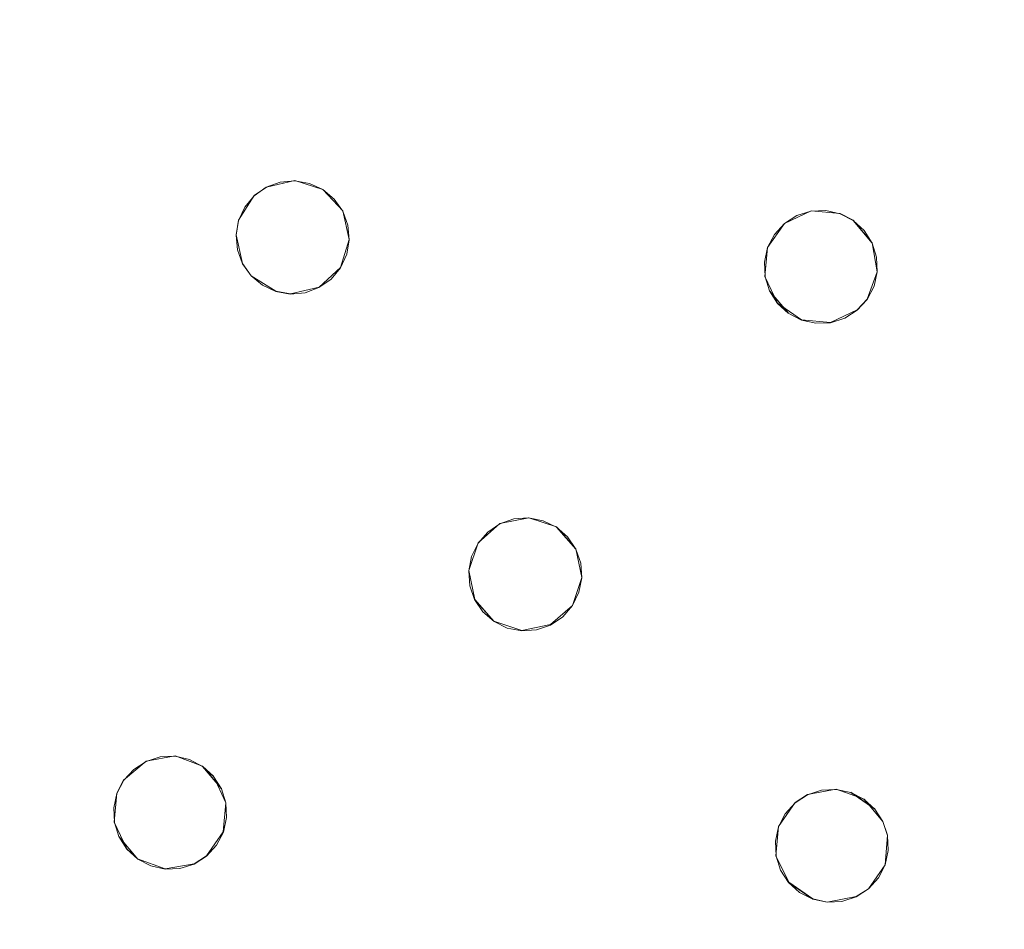
# Model space of a CAD drawing. Extents: x 2352 to 2552, y -1245 to -1046.
# Drawn here: x 2389 to 2424, y -1197 to -1165 of the extents above; entities that cross this region are included whole.
import ezdxf

# ---------------------------------------------------------------- set-up
doc = ezdxf.new("R2010")
doc.units = 0
doc.header["$LTSCALE"] = 500
doc.header["$MEASUREMENT"] = 0
for name, color, linetype in [('DWXOUTLINES', 7, 'Continuous'), ('EXC-CHROM', 7, 'Continuous'), ('EXC-DYSZA', 7, 'Continuous')]:
    doc.layers.add(name, color=color, linetype=linetype)

msp = doc.modelspace()

# ---------------------------------------------------------------- linework, layer by layer
at = {"layer": 'DWXOUTLINES', "color": 0, "lineweight": 0}
for p, q in [((2397.61, -1171.51, -10.99), (2398.04, -1171.21, -10.99)), ((2397.61, -1171.51, -6.99), (2398.04, -1171.21, -6.99)), ((2398.04, -1171.21, -10.99), (2399.05, -1170.98, -10.99)), ((2398.04, -1171.21, -6.99), (2399.05, -1170.98, -6.99)), ((2399.05, -1170.98, -10.99), (2400.04, -1171.29, -10.99)), ((2399.05, -1170.98, -6.99), (2400.04, -1171.29, -6.99)), ((2400.04, -1171.29, -10.99), (2400.74, -1172.05, -10.99)), ((2400.04, -1171.29, -6.99), (2400.74, -1172.05, -6.99)), ((2397.06, -1172.38, -10.99), (2397.61, -1171.51, -10.99)), ((2397.06, -1172.38, -6.99), (2397.61, -1171.51, -6.99)), ((2400.97, -1173.06, -10.99), (2400.74, -1172.05, -10.99)), ((2400.74, -1172.05, -6.99), (2400.74, -1172.05, -10.99)), ((2400.97, -1173.06, -6.99), (2400.74, -1172.05, -6.99)), ((2416.34, -1172.49, -10.99), (2417.28, -1172.05, -10.99)), ((2416.34, -1172.49, -6.99), (2417.28, -1172.05, -6.99)), ((2417.28, -1172.05, -10.99), (2418.31, -1172.14, -10.99)), ((2417.28, -1172.05, -6.99), (2418.31, -1172.14, -6.99)), ((2418.31, -1172.14, -10.99), (2418.77, -1172.38, -10.99)), ((2418.31, -1172.14, -6.99), (2418.77, -1172.38, -6.99)), ((2396.97, -1172.9, -10.99), (2397.06, -1172.38, -10.99)), ((2396.97, -1172.9, -6.99), (2397.06, -1172.38, -6.99)), ((2397.06, -1172.38, -6.99), (2397.06, -1172.38, -10.99)), ((2415.74, -1173.34, -10.99), (2416.34, -1172.49, -10.99)), ((2415.74, -1173.34, -6.99), (2416.34, -1172.49, -6.99)), ((2418.77, -1172.38, -10.99), (2419.44, -1173.18, -10.99)), ((2419.44, -1173.18, -6.99), (2418.77, -1172.38, -6.99)), ((2397.2, -1173.91, -10.99), (2396.97, -1172.9, -10.99)), ((2397.2, -1173.91, -6.99), (2396.97, -1172.9, -6.99)), ((2400.66, -1174.05, -10.99), (2400.97, -1173.06, -10.99)), ((2400.97, -1173.06, -6.99), (2400.66, -1174.05, -6.99)), ((2415.65, -1174.37, -10.99), (2415.74, -1173.34, -10.99)), ((2415.65, -1174.37, -6.99), (2415.74, -1173.34, -6.99)), ((2415.74, -1173.34, -6.99), (2415.74, -1173.34, -10.99)), ((2419.62, -1174.2, -10.99), (2419.44, -1173.18, -10.99)), ((2419.44, -1173.18, -6.99), (2419.44, -1173.18, -10.99)), ((2419.44, -1173.18, -6.99), (2419.62, -1174.2, -6.99)), ((2400.88, -1173.57, -6.99), (2400.88, -1173.57, -10.99)), ((2397.2, -1173.91, -10.99), (2397.5, -1174.34, -10.99)), ((2397.2, -1173.91, -6.99), (2397.2, -1173.91, -10.99)), ((2397.5, -1174.34, -6.99), (2397.2, -1173.91, -6.99)), ((2399.9, -1174.75, -10.99), (2400.66, -1174.05, -10.99)), ((2400.66, -1174.05, -6.99), (2399.9, -1174.75, -6.99)), ((2397.5, -1174.34, -10.99), (2398.37, -1174.89, -10.99)), ((2398.37, -1174.89, -6.99), (2397.5, -1174.34, -6.99)), ((2416.09, -1175.31, -10.99), (2415.65, -1174.37, -10.99)), ((2416.09, -1175.31, -6.99), (2415.65, -1174.37, -6.99)), ((2419.26, -1175.17, -10.99), (2419.62, -1174.2, -10.99)), ((2419.62, -1174.2, -6.99), (2419.26, -1175.17, -6.99)), ((2398.89, -1174.98, -10.99), (2399.9, -1174.75, -10.99)), ((2399.9, -1174.75, -6.99), (2398.89, -1174.98, -6.99)), ((2419.5, -1174.71, -6.99), (2419.5, -1174.71, -10.99)), ((2398.37, -1174.89, -10.99), (2398.89, -1174.98, -10.99)), ((2398.89, -1174.98, -6.99), (2398.37, -1174.89, -6.99)), ((2416.48, -1175.66, -10.99), (2415.81, -1174.87, -10.99)), ((2415.81, -1174.87, -6.99), (2415.81, -1174.87, -10.99)), ((2416.09, -1175.31, -10.99), (2416.94, -1175.9, -10.99)), ((2416.94, -1175.9, -6.99), (2416.09, -1175.31, -6.99)), ((2418.91, -1175.55, -10.99), (2419.26, -1175.17, -10.99)), ((2419.26, -1175.17, -6.99), (2418.91, -1175.55, -6.99)), ((2417.97, -1175.99, -10.99), (2418.91, -1175.55, -10.99)), ((2418.91, -1175.55, -6.99), (2417.97, -1175.99, -6.99)), ((2416.94, -1175.9, -10.99), (2417.97, -1175.99, -10.99)), ((2417.97, -1175.99, -6.99), (2416.94, -1175.9, -6.99)), ((2405.52, -1183.78, -10.99), (2406.29, -1183.09, -10.99)), ((2405.52, -1183.78, -6.99), (2406.29, -1183.09, -6.99)), ((2406.29, -1183.09, -10.99), (2407.31, -1182.89, -10.99)), ((2406.29, -1183.09, -6.99), (2407.31, -1182.89, -6.99)), ((2407.31, -1182.89, -10.99), (2408.29, -1183.21, -10.99)), ((2407.31, -1182.89, -6.99), (2408.29, -1183.21, -6.99)), ((2408.29, -1183.21, -10.99), (2408.97, -1183.99, -10.99)), ((2408.97, -1183.99, -6.99), (2408.29, -1183.21, -6.99)), ((2405.19, -1184.76, -10.99), (2405.52, -1183.78, -10.99)), ((2405.19, -1184.76, -6.99), (2405.52, -1183.78, -6.99)), ((2409.18, -1185, -10.99), (2408.97, -1183.99, -10.99)), ((2408.97, -1183.99, -6.99), (2408.97, -1183.99, -10.99)), ((2408.97, -1183.99, -6.99), (2409.18, -1185, -6.99)), ((2405.29, -1184.25, -6.99), (2405.29, -1184.25, -10.99)), ((2405.4, -1185.78, -10.99), (2405.19, -1184.76, -10.99)), ((2405.4, -1185.78, -6.99), (2405.19, -1184.76, -6.99)), ((2408.85, -1185.99, -10.99), (2409.18, -1185, -10.99)), ((2409.18, -1185, -6.99), (2408.85, -1185.99, -6.99)), ((2409.08, -1185.52, -6.99), (2409.08, -1185.52, -10.99)), ((2406.08, -1186.55, -10.99), (2405.4, -1185.78, -10.99)), ((2405.4, -1185.78, -6.99), (2405.4, -1185.78, -10.99)), ((2406.08, -1186.55, -6.99), (2405.4, -1185.78, -6.99)), ((2408.08, -1186.67, -10.99), (2408.85, -1185.99, -10.99)), ((2408.85, -1185.99, -6.99), (2408.08, -1186.67, -6.99)), ((2406.08, -1186.55, -10.99), (2407.06, -1186.88, -10.99)), ((2407.06, -1186.88, -6.99), (2406.08, -1186.55, -6.99)), ((2407.06, -1186.88, -10.99), (2408.08, -1186.67, -10.99)), ((2408.08, -1186.67, -6.99), (2407.06, -1186.88, -6.99)), ((2393.8, -1191.49, -10.99), (2394.82, -1191.31, -10.99)), ((2393.8, -1191.49, -6.99), (2394.82, -1191.31, -6.99)), ((2394.82, -1191.31, -10.99), (2395.79, -1191.67, -10.99)), ((2394.82, -1191.31, -6.99), (2395.79, -1191.67, -6.99)), ((2393, -1192.16, -10.99), (2393.8, -1191.49, -10.99)), ((2393, -1192.16, -6.99), (2393.8, -1191.49, -6.99)), ((2395.79, -1191.67, -10.99), (2396.17, -1192.02, -10.99)), ((2395.79, -1191.67, -10.99), (2396.45, -1192.46, -10.99)), ((2395.79, -1191.67, -6.99), (2396.17, -1192.02, -6.99)), ((2396.61, -1192.96, -10.99), (2396.17, -1192.02, -10.99)), ((2396.61, -1192.96, -6.99), (2396.17, -1192.02, -6.99)), ((2392.76, -1192.62, -10.99), (2393, -1192.16, -10.99)), ((2392.76, -1192.62, -6.99), (2393, -1192.16, -6.99)), ((2396.45, -1192.46, -6.99), (2396.45, -1192.46, -10.99)), ((2417.15, -1192.67, -10.99), (2418.17, -1192.48, -10.99)), ((2417.15, -1192.67, -6.99), (2418.17, -1192.48, -6.99)), ((2418.17, -1192.48, -10.99), (2419.15, -1192.83, -10.99)), ((2418.17, -1192.48, -6.99), (2419.15, -1192.83, -6.99)), ((2392.67, -1193.65, -10.99), (2392.76, -1192.62, -10.99)), ((2392.67, -1193.65, -6.99), (2392.76, -1192.62, -6.99)), ((2392.76, -1192.62, -6.99), (2392.76, -1192.62, -10.99)), ((2416.72, -1192.95, -10.99), (2417.15, -1192.67, -10.99)), ((2416.72, -1192.95, -6.99), (2417.15, -1192.67, -6.99)), ((2418.68, -1192.59, -10.99), (2419.53, -1193.18, -10.99)), ((2419.82, -1193.62, -10.99), (2419.15, -1192.83, -10.99)), ((2419.82, -1193.62, -6.99), (2419.15, -1192.83, -6.99)), ((2396.52, -1193.99, -10.99), (2396.61, -1192.96, -10.99)), ((2396.61, -1192.96, -6.99), (2396.52, -1193.99, -6.99)), ((2416.13, -1193.8, -10.99), (2416.72, -1192.95, -10.99)), ((2416.13, -1193.8, -6.99), (2416.72, -1192.95, -6.99)), ((2393.11, -1194.59, -10.99), (2392.67, -1193.65, -10.99)), ((2393.11, -1194.59, -6.99), (2392.67, -1193.65, -6.99)), ((2416.04, -1194.84, -10.99), (2416.13, -1193.8, -10.99)), ((2416.04, -1194.84, -6.99), (2416.13, -1193.8, -6.99)), ((2416.13, -1193.8, -6.99), (2416.13, -1193.8, -10.99)), ((2419.98, -1194.11, -10.99), (2419.82, -1193.62, -10.99)), ((2419.82, -1193.62, -6.99), (2419.82, -1193.62, -10.99)), ((2419.82, -1193.62, -6.99), (2419.98, -1194.11, -6.99)), ((2393.49, -1194.94, -10.99), (2392.83, -1194.15, -10.99)), ((2392.83, -1194.15, -6.99), (2392.83, -1194.15, -10.99)), ((2395.93, -1194.84, -10.99), (2396.52, -1193.99, -10.99)), ((2396.52, -1193.99, -6.99), (2395.93, -1194.84, -6.99)), ((2396.52, -1193.99, -6.99), (2396.52, -1193.99, -10.99)), ((2419.9, -1195.15, -10.99), (2419.98, -1194.11, -10.99)), ((2419.98, -1194.11, -6.99), (2419.9, -1195.15, -6.99)), ((2393.11, -1194.59, -10.99), (2393.49, -1194.94, -10.99)), ((2393.49, -1194.94, -6.99), (2393.11, -1194.59, -6.99)), ((2393.49, -1194.94, -10.99), (2394.47, -1195.3, -10.99)), ((2394.47, -1195.3, -6.99), (2393.49, -1194.94, -6.99)), ((2395.49, -1195.12, -10.99), (2395.93, -1194.84, -10.99)), ((2395.93, -1194.84, -6.99), (2395.49, -1195.12, -6.99)), ((2416.49, -1195.77, -10.99), (2416.04, -1194.84, -10.99)), ((2416.49, -1195.77, -6.99), (2416.04, -1194.84, -6.99)), ((2394.47, -1195.3, -10.99), (2395.49, -1195.12, -10.99)), ((2395.49, -1195.12, -6.99), (2394.47, -1195.3, -6.99)), ((2419.31, -1196, -10.99), (2419.9, -1195.15, -10.99)), ((2419.9, -1195.15, -6.99), (2419.31, -1196, -6.99)), ((2419.9, -1195.15, -6.99), (2419.9, -1195.15, -10.99)), ((2416.2, -1195.33, -6.99), (2416.2, -1195.33, -10.99)), ((2417.34, -1196.36, -10.99), (2416.49, -1195.77, -10.99)), ((2417.34, -1196.36, -6.99), (2416.49, -1195.77, -6.99)), ((2417.85, -1196.47, -10.99), (2418.87, -1196.28, -10.99)), ((2418.87, -1196.28, -6.99), (2417.85, -1196.47, -6.99)), ((2418.87, -1196.28, -10.99), (2419.31, -1196, -10.99)), ((2419.31, -1196, -6.99), (2418.87, -1196.28, -6.99)), ((2417.34, -1196.36, -10.99), (2417.85, -1196.47, -10.99)), ((2417.85, -1196.47, -6.99), (2417.34, -1196.36, -6.99))]:
    msp.add_line(p, q, dxfattribs=at)
at = {"layer": 'EXC-CHROM', "lineweight": 0}
for points, invisible_edges in [([(2427.823, -1048.521), (2423.117, -1049.823), (2427.823, -1241.557), (2427.823, -1048.521)], 14), ([(2428.066, -1049.491, -8), (2428.066, -1240.587, -8), (2423.407, -1050.781, -8), (2428.066, -1049.491, -8)], 15), ([(2423.117, -1049.823), (2418.479, -1051.355), (2423.117, -1240.255), (2423.117, -1049.823)], 14), ([(2427.823, -1241.557), (2423.117, -1049.823), (2423.117, -1240.255), (2427.823, -1241.557)], 11), ([(2423.407, -1050.781, -8), (2423.407, -1239.297, -8), (2418.816, -1052.297, -8), (2423.407, -1050.781, -8)], 15), ([(2428.066, -1240.587, -8), (2423.407, -1239.297, -8), (2423.407, -1050.781, -8), (2428.066, -1240.587, -8)], 15), ([(2418.479, -1051.355), (2413.923, -1053.113), (2418.479, -1238.723), (2418.479, -1051.355)], 14), ([(2423.117, -1240.255), (2418.479, -1051.355), (2418.479, -1238.723), (2423.117, -1240.255)], 11), ([(2418.816, -1052.297, -8), (2418.816, -1237.781, -8), (2414.306, -1054.037, -8), (2418.816, -1052.297, -8)], 15), ([(2423.407, -1239.297, -8), (2418.816, -1237.781, -8), (2418.816, -1052.297, -8), (2423.407, -1239.297, -8)], 15), ([(2413.923, -1053.113), (2409.458, -1055.092), (2413.923, -1236.965), (2413.923, -1053.113)], 14), ([(2418.479, -1238.723), (2413.923, -1053.113), (2413.923, -1236.965), (2418.479, -1238.723)], 11), ([(2414.306, -1054.037, -8), (2414.306, -1236.041, -8), (2409.886, -1055.996, -8), (2414.306, -1054.037, -8)], 15), ([(2418.816, -1237.781, -8), (2414.306, -1236.041, -8), (2414.306, -1054.037, -8), (2418.816, -1237.781, -8)], 15), ([(2409.458, -1055.092), (2405.096, -1057.288), (2409.458, -1234.986), (2409.458, -1055.092)], 14), ([(2413.923, -1236.965), (2409.458, -1055.092), (2409.458, -1234.986), (2413.923, -1236.965)], 11), ([(2409.886, -1055.996, -8), (2409.886, -1234.082, -8), (2405.568, -1058.17, -8), (2409.886, -1055.996, -8)], 15), ([(2414.306, -1236.041, -8), (2409.886, -1234.082, -8), (2409.886, -1055.996, -8), (2414.306, -1236.041, -8)], 15), ([(2405.096, -1057.288), (2400.847, -1059.695), (2405.096, -1232.79), (2405.096, -1057.288)], 14), ([(2409.458, -1234.986), (2405.096, -1057.288), (2405.096, -1232.79), (2409.458, -1234.986)], 11), ([(2405.568, -1058.17, -8), (2405.568, -1231.908, -8), (2401.361, -1060.553, -8), (2405.568, -1058.17, -8)], 15), ([(2409.886, -1234.082, -8), (2405.568, -1231.908, -8), (2405.568, -1058.17, -8), (2409.886, -1234.082, -8)], 15), ([(2400.847, -1059.695), (2396.721, -1062.308), (2400.847, -1230.383), (2400.847, -1059.695)], 14), ([(2405.096, -1232.79), (2400.847, -1059.695), (2400.847, -1230.383), (2405.096, -1232.79)], 11), ([(2401.361, -1060.553, -8), (2401.361, -1229.525, -8), (2397.277, -1063.139, -8), (2401.361, -1060.553, -8)], 15), ([(2405.568, -1231.908, -8), (2401.361, -1229.525, -8), (2401.361, -1060.553, -8), (2405.568, -1231.908, -8)], 15), ([(2396.721, -1062.308), (2392.728, -1065.12), (2396.721, -1227.77), (2396.721, -1062.308)], 14), ([(2400.847, -1230.383), (2396.721, -1062.308), (2396.721, -1227.77), (2400.847, -1230.383)], 11), ([(2397.277, -1063.139, -8), (2397.277, -1226.938, -8), (2393.324, -1065.923, -8), (2397.277, -1063.139, -8)], 15), ([(2401.361, -1229.525, -8), (2397.277, -1226.938, -8), (2397.277, -1063.139, -8), (2401.361, -1229.525, -8)], 15), ([(2392.728, -1065.12), (2388.878, -1068.124), (2392.728, -1224.958), (2392.728, -1065.12)], 14), ([(2396.721, -1227.77), (2392.728, -1065.12), (2392.728, -1224.958), (2396.721, -1227.77)], 11), ([(2393.324, -1065.923, -8), (2393.324, -1224.155, -8), (2389.512, -1068.898, -8), (2393.324, -1065.923, -8)], 15), ([(2397.277, -1226.938, -8), (2393.324, -1224.155, -8), (2393.324, -1065.923, -8), (2397.277, -1226.938, -8)], 15), ([(2392.728, -1224.958), (2388.878, -1068.124), (2388.878, -1221.953), (2392.728, -1224.958)], 11), ([(2389.512, -1068.898, -8), (2389.512, -1221.18, -8), (2385.852, -1072.056, -8), (2389.512, -1068.898, -8)], 15), ([(2393.324, -1224.155, -8), (2389.512, -1221.18, -8), (2389.512, -1068.898, -8), (2393.324, -1224.155, -8)], 15), ([(2389.512, -1221.18, -8), (2385.852, -1218.022, -8), (2385.852, -1072.056, -8), (2389.512, -1221.18, -8)], 15)]:
    msp.add_3dface(points, dxfattribs=dict(at, invisible_edges=invisible_edges))
at = {"layer": 'EXC-DYSZA', "lineweight": 0}
for points, invisible_edges in [([(2397.612, -1171.519, -11), (2398.039, -1171.218, -11), (2399.897, -1174.76, -11), (2397.612, -1171.519, -11)], 14), ([(2398.039, -1171.218, -7), (2398.039, -1171.218, -11), (2397.612, -1171.519, -11), (2397.612, -1171.519, -7)], 7), ([(2398.039, -1171.218, -11), (2398.529, -1171.038, -11), (2400.324, -1174.459, -11), (2398.039, -1171.218, -11)], 14), ([(2398.529, -1171.038, -7), (2398.529, -1171.038, -11), (2398.039, -1171.218, -11), (2398.039, -1171.218, -7)], 7), ([(2399.897, -1174.76, -11), (2398.039, -1171.218, -11), (2400.324, -1174.459, -11), (2399.897, -1174.76, -11)], 11), ([(2398.529, -1171.038, -11), (2399.049, -1170.991, -11), (2400.324, -1174.459, -11), (2398.529, -1171.038, -11)], 14), ([(2399.049, -1170.991, -7), (2399.049, -1170.991, -11), (2398.529, -1171.038, -11), (2398.529, -1171.038, -7)], 7), ([(2399.049, -1170.991, -11), (2399.563, -1171.08, -11), (2400.658, -1174.058, -11), (2399.049, -1170.991, -11)], 14), ([(2400.324, -1174.459, -11), (2399.049, -1170.991, -11), (2400.658, -1174.058, -11), (2400.324, -1174.459, -11)], 11), ([(2399.563, -1171.08, -7), (2399.563, -1171.08, -11), (2399.049, -1170.991, -11), (2399.049, -1170.991, -7)], 7), ([(2399.563, -1171.08, -11), (2400.037, -1171.299, -11), (2400.877, -1173.584, -11), (2399.563, -1171.08, -11)], 14), ([(2400.658, -1174.058, -11), (2399.563, -1171.08, -11), (2400.877, -1173.584, -11), (2400.658, -1174.058, -11)], 11), ([(2400.037, -1171.299, -7), (2400.037, -1171.299, -11), (2399.563, -1171.08, -11), (2399.563, -1171.08, -7)], 7), ([(2397.278, -1171.92, -11), (2397.612, -1171.519, -11), (2399.407, -1174.94, -11), (2397.278, -1171.92, -11)], 14), ([(2397.612, -1171.519, -7), (2397.612, -1171.519, -11), (2397.278, -1171.92, -11), (2397.278, -1171.92, -7)], 7), ([(2399.407, -1174.94, -11), (2397.612, -1171.519, -11), (2399.897, -1174.76, -11), (2399.407, -1174.94, -11)], 11), ([(2400.037, -1171.299, -11), (2400.438, -1171.633, -11), (2400.966, -1173.069, -11), (2400.037, -1171.299, -11)], 14), ([(2400.877, -1173.584, -11), (2400.037, -1171.299, -11), (2400.966, -1173.069, -11), (2400.877, -1173.584, -11)], 11), ([(2400.438, -1171.633, -7), (2400.438, -1171.633, -11), (2400.037, -1171.299, -11), (2400.037, -1171.299, -7)], 7), ([(2400.739, -1172.06, -11), (2400.919, -1172.55, -11), (2400.438, -1171.633, -11), (2400.739, -1172.06, -11)], 10), ([(2400.966, -1173.069, -11), (2400.438, -1171.633, -11), (2400.919, -1172.55, -11), (2400.966, -1173.069, -11)], 11), ([(2400.739, -1172.06, -7), (2400.739, -1172.06, -11), (2400.438, -1171.633, -11), (2400.438, -1171.633, -7)], 6), ([(2397.059, -1172.394, -11), (2397.278, -1171.92, -11), (2398.887, -1174.987, -11), (2397.059, -1172.394, -11)], 14), ([(2397.278, -1171.92, -7), (2397.278, -1171.92, -11), (2397.059, -1172.394, -11), (2397.059, -1172.394, -7)], 3), ([(2398.887, -1174.987, -11), (2397.278, -1171.92, -11), (2399.407, -1174.94, -11), (2398.887, -1174.987, -11)], 11), ([(2400.919, -1172.55, -7), (2400.919, -1172.55, -11), (2400.739, -1172.06, -11), (2400.739, -1172.06, -7)], 7), ([(2416.338, -1172.499, -11), (2416.778, -1172.218, -11), (2419.262, -1175.178, -11), (2416.338, -1172.499, -11)], 14), ([(2416.778, -1172.218, -7), (2416.778, -1172.218, -11), (2416.338, -1172.499, -11), (2416.338, -1172.499, -7)], 7), ([(2416.778, -1172.218, -11), (2417.276, -1172.061, -11), (2419.262, -1175.178, -11), (2416.778, -1172.218, -11)], 14), ([(2417.276, -1172.061, -7), (2417.276, -1172.061, -11), (2416.778, -1172.218, -11), (2416.778, -1172.218, -7)], 7), ([(2417.276, -1172.061, -11), (2417.798, -1172.039, -11), (2419.503, -1174.715, -11), (2417.276, -1172.061, -11)], 14), ([(2417.798, -1172.039, -7), (2417.798, -1172.039, -11), (2417.276, -1172.061, -11), (2417.276, -1172.061, -7)], 7), ([(2419.262, -1175.178, -11), (2417.276, -1172.061, -11), (2419.503, -1174.715, -11), (2419.262, -1175.178, -11)], 11), ([(2417.798, -1172.039, -11), (2418.307, -1172.152, -11), (2419.616, -1174.205, -11), (2417.798, -1172.039, -11)], 14), ([(2419.503, -1174.715, -11), (2417.798, -1172.039, -11), (2419.616, -1174.205, -11), (2419.503, -1174.715, -11)], 11), ([(2418.307, -1172.152, -7), (2418.307, -1172.152, -11), (2417.798, -1172.039, -11), (2417.798, -1172.039, -7)], 7), ([(2418.307, -1172.152, -11), (2418.771, -1172.393, -11), (2419.593, -1173.684, -11), (2418.307, -1172.152, -11)], 14), ([(2419.616, -1174.205, -11), (2418.307, -1172.152, -11), (2419.593, -1173.684, -11), (2419.616, -1174.205, -11)], 11), ([(2418.771, -1172.393, -7), (2418.771, -1172.393, -11), (2418.307, -1172.152, -11), (2418.307, -1172.152, -7)], 7), ([(2396.969, -1172.908, -11), (2397.059, -1172.394, -11), (2398.373, -1174.898, -11), (2396.969, -1172.908, -11)], 14), ([(2397.059, -1172.394, -7), (2397.059, -1172.394, -11), (2396.969, -1172.908, -11), (2396.969, -1172.908, -7)], 7), ([(2398.373, -1174.898, -11), (2397.059, -1172.394, -11), (2398.887, -1174.987, -11), (2398.373, -1174.898, -11)], 11), ([(2400.966, -1173.069, -7), (2400.966, -1173.069, -11), (2400.919, -1172.55, -11), (2400.919, -1172.55, -7)], 7), ([(2415.985, -1172.884, -11), (2416.338, -1172.499, -11), (2418.909, -1175.563, -11), (2415.985, -1172.884, -11)], 14), ([(2416.338, -1172.499, -7), (2416.338, -1172.499, -11), (2415.985, -1172.884, -11), (2415.985, -1172.884, -7)], 7), ([(2418.909, -1175.563, -11), (2416.338, -1172.499, -11), (2419.262, -1175.178, -11), (2418.909, -1175.563, -11)], 11), ([(2419.156, -1172.745, -11), (2419.436, -1173.186, -11), (2418.771, -1172.393, -11), (2419.156, -1172.745, -11)], 8), ([(2419.593, -1173.684, -11), (2418.771, -1172.393, -11), (2419.436, -1173.186, -11), (2419.593, -1173.684, -11)], 11), ([(2419.156, -1172.745, -7), (2419.156, -1172.745, -11), (2418.771, -1172.393, -11), (2418.771, -1172.393, -7)], 7), ([(2397.899, -1174.679, -11), (2396.969, -1172.908, -11), (2398.373, -1174.898, -11), (2397.899, -1174.679, -11)], 11), ([(2397.017, -1173.428, -11), (2396.969, -1172.908, -11), (2397.899, -1174.679, -11), (2397.017, -1173.428, -11)], 14), ([(2396.969, -1172.908, -7), (2396.969, -1172.908, -11), (2397.017, -1173.428, -11), (2397.017, -1173.428, -7)], 7), ([(2415.744, -1173.347, -11), (2415.985, -1172.884, -11), (2418.469, -1175.844, -11), (2415.744, -1173.347, -11)], 14), ([(2415.985, -1172.884, -7), (2415.985, -1172.884, -11), (2415.744, -1173.347, -11), (2415.744, -1173.347, -7)], 3), ([(2418.469, -1175.844, -11), (2415.985, -1172.884, -11), (2418.909, -1175.563, -11), (2418.469, -1175.844, -11)], 11), ([(2419.436, -1173.186, -7), (2419.436, -1173.186, -11), (2419.156, -1172.745, -11), (2419.156, -1172.745, -7)], 7), ([(2400.877, -1173.584, -7), (2400.877, -1173.584, -11), (2400.966, -1173.069, -11), (2400.966, -1173.069, -7)], 7), ([(2415.631, -1173.857, -11), (2415.744, -1173.347, -11), (2417.971, -1176.001, -11), (2415.631, -1173.857, -11)], 14), ([(2415.744, -1173.347, -7), (2415.744, -1173.347, -11), (2415.631, -1173.857, -11), (2415.631, -1173.857, -7)], 7), ([(2417.971, -1176.001, -11), (2415.744, -1173.347, -11), (2418.469, -1175.844, -11), (2417.971, -1176.001, -11)], 11), ([(2419.593, -1173.684, -7), (2419.593, -1173.684, -11), (2419.436, -1173.186, -11), (2419.436, -1173.186, -7)], 3), ([(2397.498, -1174.345, -11), (2397.017, -1173.428, -11), (2397.899, -1174.679, -11), (2397.498, -1174.345, -11)], 11), ([(2397.197, -1173.918, -11), (2397.017, -1173.428, -11), (2397.498, -1174.345, -11), (2397.197, -1173.918, -11)], 10), ([(2397.017, -1173.428, -7), (2397.017, -1173.428, -11), (2397.197, -1173.918, -11), (2397.197, -1173.918, -7)], 3), ([(2400.658, -1174.058, -7), (2400.658, -1174.058, -11), (2400.877, -1173.584, -11), (2400.877, -1173.584, -7)], 3), ([(2419.616, -1174.205, -7), (2419.616, -1174.205, -11), (2419.593, -1173.684, -11), (2419.593, -1173.684, -7)], 7), ([(2397.197, -1173.918, -7), (2397.197, -1173.918, -11), (2397.498, -1174.345, -11), (2397.498, -1174.345, -7)], 7), ([(2400.324, -1174.459, -7), (2400.324, -1174.459, -11), (2400.658, -1174.058, -11), (2400.658, -1174.058, -7)], 7), ([(2417.449, -1176.023, -11), (2415.631, -1173.857, -11), (2417.971, -1176.001, -11), (2417.449, -1176.023, -11)], 11), ([(2415.654, -1174.378, -11), (2415.631, -1173.857, -11), (2417.449, -1176.023, -11), (2415.654, -1174.378, -11)], 14), ([(2415.631, -1173.857, -7), (2415.631, -1173.857, -11), (2415.654, -1174.378, -11), (2415.654, -1174.378, -7)], 7), ([(2397.498, -1174.345, -7), (2397.498, -1174.345, -11), (2397.899, -1174.679, -11), (2397.899, -1174.679, -7)], 7), ([(2416.939, -1175.91, -11), (2415.654, -1174.378, -11), (2417.449, -1176.023, -11), (2416.939, -1175.91, -11)], 11), ([(2415.811, -1174.876, -11), (2415.654, -1174.378, -11), (2416.939, -1175.91, -11), (2415.811, -1174.876, -11)], 14), ([(2415.654, -1174.378, -7), (2415.654, -1174.378, -11), (2415.811, -1174.876, -11), (2415.811, -1174.876, -7)], 3), ([(2419.503, -1174.715, -7), (2419.503, -1174.715, -11), (2419.616, -1174.205, -11), (2419.616, -1174.205, -7)], 7), ([(2397.899, -1174.679, -7), (2397.899, -1174.679, -11), (2398.373, -1174.898, -11), (2398.373, -1174.898, -7)], 7), ([(2399.407, -1174.94, -7), (2399.407, -1174.94, -11), (2399.897, -1174.76, -11), (2399.897, -1174.76, -7)], 7), ([(2399.897, -1174.76, -7), (2399.897, -1174.76, -11), (2400.324, -1174.459, -11), (2400.324, -1174.459, -7)], 7), ([(2419.262, -1175.178, -7), (2419.262, -1175.178, -11), (2419.503, -1174.715, -11), (2419.503, -1174.715, -7)], 3), ([(2398.373, -1174.898, -7), (2398.373, -1174.898, -11), (2398.887, -1174.987, -11), (2398.887, -1174.987, -7)], 7), ([(2398.887, -1174.987, -7), (2398.887, -1174.987, -11), (2399.407, -1174.94, -11), (2399.407, -1174.94, -7)], 7), ([(2416.476, -1175.669, -11), (2415.811, -1174.876, -11), (2416.939, -1175.91, -11), (2416.476, -1175.669, -11)], 10), ([(2416.091, -1175.317, -11), (2415.811, -1174.876, -11), (2416.476, -1175.669, -11), (2416.091, -1175.317, -11)], 10), ([(2415.811, -1174.876, -7), (2415.811, -1174.876, -11), (2416.091, -1175.317, -11), (2416.091, -1175.317, -7)], 7), ([(2416.091, -1175.317, -7), (2416.091, -1175.317, -11), (2416.476, -1175.669, -11), (2416.476, -1175.669, -7)], 7), ([(2418.909, -1175.563, -7), (2418.909, -1175.563, -11), (2419.262, -1175.178, -11), (2419.262, -1175.178, -7)], 7), ([(2416.476, -1175.669, -7), (2416.476, -1175.669, -11), (2416.939, -1175.91, -11), (2416.939, -1175.91, -7)], 7), ([(2418.469, -1175.844, -7), (2418.469, -1175.844, -11), (2418.909, -1175.563, -11), (2418.909, -1175.563, -7)], 7), ([(2416.939, -1175.91, -7), (2416.939, -1175.91, -11), (2417.449, -1176.023, -11), (2417.449, -1176.023, -7)], 7), ([(2417.449, -1176.023, -7), (2417.449, -1176.023, -11), (2417.971, -1176.001, -11), (2417.971, -1176.001, -7)], 7), ([(2417.971, -1176.001, -7), (2417.971, -1176.001, -11), (2418.469, -1175.844, -11), (2418.469, -1175.844, -7)], 7), ([(2405.858, -1183.396, -11), (2406.291, -1183.104, -11), (2408.853, -1185.996, -11), (2405.858, -1183.396, -11)], 14), ([(2406.291, -1183.104, -7), (2406.291, -1183.104, -11), (2405.858, -1183.396, -11), (2405.858, -1183.396, -7)], 7), ([(2406.291, -1183.104, -11), (2406.785, -1182.933, -11), (2408.853, -1185.996, -11), (2406.291, -1183.104, -11)], 14), ([(2406.785, -1182.933, -7), (2406.785, -1182.933, -11), (2406.291, -1183.104, -11), (2406.291, -1183.104, -7)], 7), ([(2406.785, -1182.933, -11), (2407.305, -1182.897, -11), (2409.082, -1185.526, -11), (2406.785, -1182.933, -11)], 14), ([(2407.305, -1182.897, -7), (2407.305, -1182.897, -11), (2406.785, -1182.933, -11), (2406.785, -1182.933, -7)], 7), ([(2408.853, -1185.996, -11), (2406.785, -1182.933, -11), (2409.082, -1185.526, -11), (2408.853, -1185.996, -11)], 11), ([(2407.305, -1182.897, -11), (2407.818, -1182.996, -11), (2409.181, -1185.014, -11), (2407.305, -1182.897, -11)], 14), ([(2409.082, -1185.526, -11), (2407.305, -1182.897, -11), (2409.181, -1185.014, -11), (2409.082, -1185.526, -11)], 11), ([(2407.818, -1182.996, -7), (2407.818, -1182.996, -11), (2407.305, -1182.897, -11), (2407.305, -1182.897, -7)], 7), ([(2407.818, -1182.996, -11), (2408.287, -1183.224, -11), (2409.144, -1184.493, -11), (2407.818, -1182.996, -11)], 14), ([(2409.181, -1185.014, -11), (2407.818, -1182.996, -11), (2409.144, -1184.493, -11), (2409.181, -1185.014, -11)], 11), ([(2408.287, -1183.224, -7), (2408.287, -1183.224, -11), (2407.818, -1182.996, -11), (2407.818, -1182.996, -7)], 7), ([(2405.516, -1183.79, -11), (2405.858, -1183.396, -11), (2408.511, -1186.39, -11), (2405.516, -1183.79, -11)], 14), ([(2405.858, -1183.396, -7), (2405.858, -1183.396, -11), (2405.516, -1183.79, -11), (2405.516, -1183.79, -7)], 7), ([(2408.511, -1186.39, -11), (2405.858, -1183.396, -11), (2408.853, -1185.996, -11), (2408.511, -1186.39, -11)], 11), ([(2408.682, -1183.567, -11), (2408.974, -1183.999, -11), (2408.287, -1183.224, -11), (2408.682, -1183.567, -11)], 8), ([(2409.144, -1184.493, -11), (2408.287, -1183.224, -11), (2408.974, -1183.999, -11), (2409.144, -1184.493, -11)], 11), ([(2408.682, -1183.567, -7), (2408.682, -1183.567, -11), (2408.287, -1183.224, -11), (2408.287, -1183.224, -7)], 7), ([(2405.288, -1184.26, -11), (2405.516, -1183.79, -11), (2408.078, -1186.682, -11), (2405.288, -1184.26, -11)], 14), ([(2405.516, -1183.79, -7), (2405.516, -1183.79, -11), (2405.288, -1184.26, -11), (2405.288, -1184.26, -7)], 3), ([(2408.078, -1186.682, -11), (2405.516, -1183.79, -11), (2408.511, -1186.39, -11), (2408.078, -1186.682, -11)], 11), ([(2408.974, -1183.999, -7), (2408.974, -1183.999, -11), (2408.682, -1183.567, -11), (2408.682, -1183.567, -7)], 7), ([(2409.144, -1184.493, -7), (2409.144, -1184.493, -11), (2408.974, -1183.999, -11), (2408.974, -1183.999, -7)], 3), ([(2405.188, -1184.772, -11), (2405.288, -1184.26, -11), (2407.585, -1186.853, -11), (2405.188, -1184.772, -11)], 14), ([(2405.288, -1184.26, -7), (2405.288, -1184.26, -11), (2405.188, -1184.772, -11), (2405.188, -1184.772, -7)], 7), ([(2407.585, -1186.853, -11), (2405.288, -1184.26, -11), (2408.078, -1186.682, -11), (2407.585, -1186.853, -11)], 11), ([(2409.181, -1185.014, -7), (2409.181, -1185.014, -11), (2409.144, -1184.493, -11), (2409.144, -1184.493, -7)], 7), ([(2407.064, -1186.889, -11), (2405.188, -1184.772, -11), (2407.585, -1186.853, -11), (2407.064, -1186.889, -11)], 11), ([(2405.225, -1185.293, -11), (2405.188, -1184.772, -11), (2407.064, -1186.889, -11), (2405.225, -1185.293, -11)], 14), ([(2405.188, -1184.772, -7), (2405.188, -1184.772, -11), (2405.225, -1185.293, -11), (2405.225, -1185.293, -7)], 7), ([(2409.082, -1185.526, -7), (2409.082, -1185.526, -11), (2409.181, -1185.014, -11), (2409.181, -1185.014, -7)], 7), ([(2406.551, -1186.79, -11), (2405.225, -1185.293, -11), (2407.064, -1186.889, -11), (2406.551, -1186.79, -11)], 11), ([(2405.396, -1185.786, -11), (2405.225, -1185.293, -11), (2406.551, -1186.79, -11), (2405.396, -1185.786, -11)], 14), ([(2405.225, -1185.293, -7), (2405.225, -1185.293, -11), (2405.396, -1185.786, -11), (2405.396, -1185.786, -7)], 3), ([(2408.853, -1185.996, -7), (2408.853, -1185.996, -11), (2409.082, -1185.526, -11), (2409.082, -1185.526, -7)], 3), ([(2406.082, -1186.561, -11), (2405.396, -1185.786, -11), (2406.551, -1186.79, -11), (2406.082, -1186.561, -11)], 10), ([(2405.688, -1186.219, -11), (2405.396, -1185.786, -11), (2406.082, -1186.561, -11), (2405.688, -1186.219, -11)], 10), ([(2405.396, -1185.786, -7), (2405.396, -1185.786, -11), (2405.688, -1186.219, -11), (2405.688, -1186.219, -7)], 7), ([(2405.688, -1186.219, -7), (2405.688, -1186.219, -11), (2406.082, -1186.561, -11), (2406.082, -1186.561, -7)], 7), ([(2408.511, -1186.39, -7), (2408.511, -1186.39, -11), (2408.853, -1185.996, -11), (2408.853, -1185.996, -7)], 7), ([(2406.082, -1186.561, -7), (2406.082, -1186.561, -11), (2406.551, -1186.79, -11), (2406.551, -1186.79, -7)], 7), ([(2408.078, -1186.682, -7), (2408.078, -1186.682, -11), (2408.511, -1186.39, -11), (2408.511, -1186.39, -7)], 7), ([(2406.551, -1186.79, -7), (2406.551, -1186.79, -11), (2407.064, -1186.889, -11), (2407.064, -1186.889, -7)], 7), ([(2407.064, -1186.889, -7), (2407.064, -1186.889, -11), (2407.585, -1186.853, -11), (2407.585, -1186.853, -7)], 7), ([(2407.585, -1186.853, -7), (2407.585, -1186.853, -11), (2408.078, -1186.682, -11), (2408.078, -1186.682, -7)], 7), ([(2393.797, -1191.502, -11), (2394.295, -1191.345, -11), (2396.28, -1194.462, -11), (2393.797, -1191.502, -11)], 14), ([(2394.295, -1191.345, -7), (2394.295, -1191.345, -11), (2393.797, -1191.502, -11), (2393.797, -1191.502, -7)], 7), ([(2394.295, -1191.345, -11), (2394.816, -1191.322, -11), (2396.521, -1193.999, -11), (2394.295, -1191.345, -11)], 14), ([(2394.816, -1191.322, -7), (2394.816, -1191.322, -11), (2394.295, -1191.345, -11), (2394.295, -1191.345, -7)], 7), ([(2396.28, -1194.462, -11), (2394.295, -1191.345, -11), (2396.521, -1193.999, -11), (2396.28, -1194.462, -11)], 11), ([(2394.816, -1191.322, -11), (2395.326, -1191.435, -11), (2396.634, -1193.489, -11), (2394.816, -1191.322, -11)], 14), ([(2396.521, -1193.999, -11), (2394.816, -1191.322, -11), (2396.634, -1193.489, -11), (2396.521, -1193.999, -11)], 11), ([(2395.326, -1191.435, -7), (2395.326, -1191.435, -11), (2394.816, -1191.322, -11), (2394.816, -1191.322, -7)], 7), ([(2395.326, -1191.435, -11), (2395.789, -1191.676, -11), (2396.612, -1192.967, -11), (2395.326, -1191.435, -11)], 14), ([(2396.634, -1193.489, -11), (2395.326, -1191.435, -11), (2396.612, -1192.967, -11), (2396.634, -1193.489, -11)], 11), ([(2395.789, -1191.676, -7), (2395.789, -1191.676, -11), (2395.326, -1191.435, -11), (2395.326, -1191.435, -7)], 7), ([(2393.004, -1192.167, -11), (2393.356, -1191.783, -11), (2395.927, -1194.847, -11), (2393.004, -1192.167, -11)], 14), ([(2393.356, -1191.783, -7), (2393.356, -1191.783, -11), (2393.004, -1192.167, -11), (2393.004, -1192.167, -7)], 7), ([(2393.356, -1191.783, -11), (2393.797, -1191.502, -11), (2396.28, -1194.462, -11), (2393.356, -1191.783, -11)], 14), ([(2393.797, -1191.502, -7), (2393.797, -1191.502, -11), (2393.356, -1191.783, -11), (2393.356, -1191.783, -7)], 7), ([(2395.927, -1194.847, -11), (2393.356, -1191.783, -11), (2396.28, -1194.462, -11), (2395.927, -1194.847, -11)], 11), ([(2396.174, -1192.029, -11), (2396.455, -1192.469, -11), (2395.789, -1191.676, -11), (2396.174, -1192.029, -11)], 8), ([(2396.612, -1192.967, -11), (2395.789, -1191.676, -11), (2396.455, -1192.469, -11), (2396.612, -1192.967, -11)], 11), ([(2396.174, -1192.029, -7), (2396.174, -1192.029, -11), (2395.789, -1191.676, -11), (2395.789, -1191.676, -7)], 7), ([(2396.455, -1192.469, -7), (2396.455, -1192.469, -11), (2396.174, -1192.029, -11), (2396.174, -1192.029, -7)], 7), ([(2392.763, -1192.631, -11), (2393.004, -1192.167, -11), (2395.487, -1195.127, -11), (2392.763, -1192.631, -11)], 14), ([(2393.004, -1192.167, -7), (2393.004, -1192.167, -11), (2392.763, -1192.631, -11), (2392.763, -1192.631, -7)], 3), ([(2395.487, -1195.127, -11), (2393.004, -1192.167, -11), (2395.927, -1194.847, -11), (2395.487, -1195.127, -11)], 11), ([(2396.612, -1192.967, -7), (2396.612, -1192.967, -11), (2396.455, -1192.469, -11), (2396.455, -1192.469, -7)], 3), ([(2417.651, -1192.517, -11), (2418.172, -1192.491, -11), (2419.979, -1194.124, -11), (2417.651, -1192.517, -11)], 14), ([(2418.172, -1192.491, -7), (2418.172, -1192.491, -11), (2417.651, -1192.517, -11), (2417.651, -1192.517, -7)], 7), ([(2418.172, -1192.491, -11), (2418.683, -1192.601, -11), (2419.818, -1193.627, -11), (2418.172, -1192.491, -11)], 14), ([(2419.979, -1194.124, -11), (2418.172, -1192.491, -11), (2419.818, -1193.627, -11), (2419.979, -1194.124, -11)], 11), ([(2418.683, -1192.601, -7), (2418.683, -1192.601, -11), (2418.172, -1192.491, -11), (2418.172, -1192.491, -7)], 7), ([(2392.65, -1193.14, -11), (2392.763, -1192.631, -11), (2394.989, -1195.284, -11), (2392.65, -1193.14, -11)], 14), ([(2392.763, -1192.631, -7), (2392.763, -1192.631, -11), (2392.65, -1193.14, -11), (2392.65, -1193.14, -7)], 7), ([(2394.989, -1195.284, -11), (2392.763, -1192.631, -11), (2395.487, -1195.127, -11), (2394.989, -1195.284, -11)], 11), ([(2416.716, -1192.961, -11), (2417.154, -1192.678, -11), (2419.895, -1195.156, -11), (2416.716, -1192.961, -11)], 14), ([(2417.154, -1192.678, -7), (2417.154, -1192.678, -11), (2416.716, -1192.961, -11), (2416.716, -1192.961, -7)], 7), ([(2417.154, -1192.678, -11), (2417.651, -1192.517, -11), (2420.005, -1194.646, -11), (2417.154, -1192.678, -11)], 14), ([(2417.651, -1192.517, -7), (2417.651, -1192.517, -11), (2417.154, -1192.678, -11), (2417.154, -1192.678, -7)], 7), ([(2419.895, -1195.156, -11), (2417.154, -1192.678, -11), (2420.005, -1194.646, -11), (2419.895, -1195.156, -11)], 11), ([(2420.005, -1194.646, -11), (2417.651, -1192.517, -11), (2419.979, -1194.124, -11), (2420.005, -1194.646, -11)], 11), ([(2419.147, -1192.839, -11), (2419.535, -1193.189, -11), (2418.683, -1192.601, -11), (2419.147, -1192.839, -11)], 8), ([(2419.818, -1193.627, -11), (2418.683, -1192.601, -11), (2419.535, -1193.189, -11), (2419.818, -1193.627, -11)], 11), ([(2419.147, -1192.839, -7), (2419.147, -1192.839, -11), (2418.683, -1192.601, -11), (2418.683, -1192.601, -7)], 7), ([(2419.535, -1193.189, -7), (2419.535, -1193.189, -11), (2419.147, -1192.839, -11), (2419.147, -1192.839, -7)], 7), ([(2394.468, -1195.307, -11), (2392.65, -1193.14, -11), (2394.989, -1195.284, -11), (2394.468, -1195.307, -11)], 11), ([(2392.672, -1193.662, -11), (2392.65, -1193.14, -11), (2394.468, -1195.307, -11), (2392.672, -1193.662, -11)], 14), ([(2392.65, -1193.14, -7), (2392.65, -1193.14, -11), (2392.672, -1193.662, -11), (2392.672, -1193.662, -7)], 7), ([(2396.634, -1193.489, -7), (2396.634, -1193.489, -11), (2396.612, -1192.967, -11), (2396.612, -1192.967, -7)], 7), ([(2416.365, -1193.349, -11), (2416.716, -1192.961, -11), (2419.895, -1195.156, -11), (2416.365, -1193.349, -11)], 14), ([(2416.716, -1192.961, -7), (2416.716, -1192.961, -11), (2416.365, -1193.349, -11), (2416.365, -1193.349, -7)], 7), ([(2419.818, -1193.627, -7), (2419.818, -1193.627, -11), (2419.535, -1193.189, -11), (2419.535, -1193.189, -7)], 7), ([(2396.521, -1193.999, -7), (2396.521, -1193.999, -11), (2396.634, -1193.489, -11), (2396.634, -1193.489, -7)], 7), ([(2416.127, -1193.813, -11), (2416.365, -1193.349, -11), (2419.657, -1195.621, -11), (2416.127, -1193.813, -11)], 14), ([(2416.365, -1193.349, -7), (2416.365, -1193.349, -11), (2416.127, -1193.813, -11), (2416.127, -1193.813, -7)], 3), ([(2419.657, -1195.621, -11), (2416.365, -1193.349, -11), (2419.895, -1195.156, -11), (2419.657, -1195.621, -11)], 11), ([(2393.958, -1195.194, -11), (2392.672, -1193.662, -11), (2394.468, -1195.307, -11), (2393.958, -1195.194, -11)], 11), ([(2392.829, -1194.16, -11), (2392.672, -1193.662, -11), (2393.958, -1195.194, -11), (2392.829, -1194.16, -11)], 14), ([(2392.672, -1193.662, -7), (2392.672, -1193.662, -11), (2392.829, -1194.16, -11), (2392.829, -1194.16, -7)], 3), ([(2416.018, -1194.324, -11), (2416.127, -1193.813, -11), (2419.307, -1196.008, -11), (2416.018, -1194.324, -11)], 14), ([(2416.127, -1193.813, -7), (2416.127, -1193.813, -11), (2416.018, -1194.324, -11), (2416.018, -1194.324, -7)], 7), ([(2419.307, -1196.008, -11), (2416.127, -1193.813, -11), (2419.657, -1195.621, -11), (2419.307, -1196.008, -11)], 11), ([(2419.979, -1194.124, -7), (2419.979, -1194.124, -11), (2419.818, -1193.627, -11), (2419.818, -1193.627, -7)], 3), ([(2393.495, -1194.953, -11), (2392.829, -1194.16, -11), (2393.958, -1195.194, -11), (2393.495, -1194.953, -11)], 10), ([(2393.11, -1194.6, -11), (2392.829, -1194.16, -11), (2393.495, -1194.953, -11), (2393.11, -1194.6, -11)], 10), ([(2392.829, -1194.16, -7), (2392.829, -1194.16, -11), (2393.11, -1194.6, -11), (2393.11, -1194.6, -7)], 7), ([(2396.28, -1194.462, -7), (2396.28, -1194.462, -11), (2396.521, -1193.999, -11), (2396.521, -1193.999, -7)], 3), ([(2420.005, -1194.646, -7), (2420.005, -1194.646, -11), (2419.979, -1194.124, -11), (2419.979, -1194.124, -7)], 7), ([(2395.927, -1194.847, -7), (2395.927, -1194.847, -11), (2396.28, -1194.462, -11), (2396.28, -1194.462, -7)], 7), ([(2418.869, -1196.292, -11), (2416.018, -1194.324, -11), (2419.307, -1196.008, -11), (2418.869, -1196.292, -11)], 11), ([(2416.044, -1194.845, -11), (2416.018, -1194.324, -11), (2418.869, -1196.292, -11), (2416.044, -1194.845, -11)], 14), ([(2416.018, -1194.324, -7), (2416.018, -1194.324, -11), (2416.044, -1194.845, -11), (2416.044, -1194.845, -7)], 7), ([(2393.11, -1194.6, -7), (2393.11, -1194.6, -11), (2393.495, -1194.953, -11), (2393.495, -1194.953, -7)], 7), ([(2395.487, -1195.127, -7), (2395.487, -1195.127, -11), (2395.927, -1194.847, -11), (2395.927, -1194.847, -7)], 7), ([(2418.372, -1196.452, -11), (2416.044, -1194.845, -11), (2418.869, -1196.292, -11), (2418.372, -1196.452, -11)], 11), ([(2416.205, -1195.342, -11), (2416.044, -1194.845, -11), (2418.372, -1196.452, -11), (2416.205, -1195.342, -11)], 14), ([(2416.044, -1194.845, -7), (2416.044, -1194.845, -11), (2416.205, -1195.342, -11), (2416.205, -1195.342, -7)], 3), ([(2419.895, -1195.156, -7), (2419.895, -1195.156, -11), (2420.005, -1194.646, -11), (2420.005, -1194.646, -7)], 7), ([(2393.495, -1194.953, -7), (2393.495, -1194.953, -11), (2393.958, -1195.194, -11), (2393.958, -1195.194, -7)], 7), ([(2393.958, -1195.194, -7), (2393.958, -1195.194, -11), (2394.468, -1195.307, -11), (2394.468, -1195.307, -7)], 7), ([(2394.468, -1195.307, -7), (2394.468, -1195.307, -11), (2394.989, -1195.284, -11), (2394.989, -1195.284, -7)], 7), ([(2394.989, -1195.284, -7), (2394.989, -1195.284, -11), (2395.487, -1195.127, -11), (2395.487, -1195.127, -7)], 7), ([(2419.657, -1195.621, -7), (2419.657, -1195.621, -11), (2419.895, -1195.156, -11), (2419.895, -1195.156, -7)], 3), ([(2417.851, -1196.478, -11), (2416.205, -1195.342, -11), (2418.372, -1196.452, -11), (2417.851, -1196.478, -11)], 11), ([(2416.488, -1195.78, -11), (2416.205, -1195.342, -11), (2417.851, -1196.478, -11), (2416.488, -1195.78, -11)], 14), ([(2416.205, -1195.342, -7), (2416.205, -1195.342, -11), (2416.488, -1195.78, -11), (2416.488, -1195.78, -7)], 7), ([(2419.307, -1196.008, -7), (2419.307, -1196.008, -11), (2419.657, -1195.621, -11), (2419.657, -1195.621, -7)], 7), ([(2417.34, -1196.369, -11), (2416.488, -1195.78, -11), (2417.851, -1196.478, -11), (2417.34, -1196.369, -11)], 10), ([(2416.875, -1196.131, -11), (2416.488, -1195.78, -11), (2417.34, -1196.369, -11), (2416.875, -1196.131, -11)], 10), ([(2416.488, -1195.78, -7), (2416.488, -1195.78, -11), (2416.875, -1196.131, -11), (2416.875, -1196.131, -7)], 7), ([(2416.875, -1196.131, -7), (2416.875, -1196.131, -11), (2417.34, -1196.369, -11), (2417.34, -1196.369, -7)], 7), ([(2418.372, -1196.452, -7), (2418.372, -1196.452, -11), (2418.869, -1196.292, -11), (2418.869, -1196.292, -7)], 7), ([(2418.869, -1196.292, -7), (2418.869, -1196.292, -11), (2419.307, -1196.008, -11), (2419.307, -1196.008, -7)], 7), ([(2417.34, -1196.369, -7), (2417.34, -1196.369, -11), (2417.851, -1196.478, -11), (2417.851, -1196.478, -7)], 7), ([(2417.851, -1196.478, -7), (2417.851, -1196.478, -11), (2418.372, -1196.452, -11), (2418.372, -1196.452, -7)], 7)]:
    msp.add_3dface(points, dxfattribs=dict(at, invisible_edges=invisible_edges))

doc.saveas('drawing.dxf')
